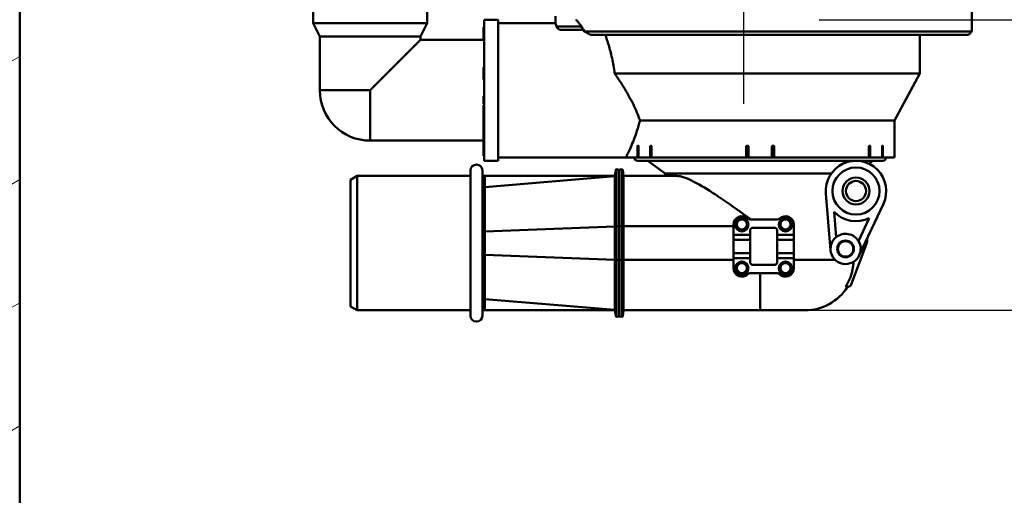
# Paper-space layout 'DS_2' of a CAD drawing. Units: millimetres. Extents: x 0 to 2100, y 0 to 2970.
# Drawn here: x 455 to 748, y 1379 to 1520 of the extents above; entities that cross this region are included whole.
import ezdxf

# ---------------------------------------------------------------- set-up
doc = ezdxf.new("R2010")
doc.units = ezdxf.units.MM
doc.header["$LTSCALE"] = 10
for name, color, linetype, lineweight in [('Centerline(ISO)', 7, 'Continuous', 25), ('Dimensions(ISO)', 7, 'Continuous', 25), ('Hatch', 7, 'Continuous', 20), ('Visible Edges(ISO)', 7, 'Continuous', 50), ('Visible Tangent Edges(ISO)', 7, 'Continuous', 50)]:
    doc.layers.add(name, color=color, linetype=linetype, lineweight=lineweight)
doc.styles.add('Text__5.0mm', font='arial.ttf', dxfattribs={"width": 0.9})
doc.dimstyles.new('KS-Marketing', dxfattribs={"dimscale": 10, "dimtxt": 5, "dimasz": 3.5, "dimexe": 3.175, "dimexo": 0, "dimgap": 0.8, "dimtad": 1, "dimdec": 1, "dimrnd": 1e-08, "dimtxsty": 'Text__5.0mm', "dimcen": 0.09, "dimdle": 10, "dimclrd": 7, "dimclre": 7, "dimclrt": 7, "dimadec": 0, "dimazin": 2, "dimtfac": 0.7, "dimtdec": 4, "dimtmove": 0, "dimatfit": 3, "dimfxl": 1, "dimtolj": 1, "dimlwd": 25, "dimlwe": 25, "dimarcsym": 0})

# ---------------------------------------------------------------- blocks, each defined once
blk = doc.blocks.new('*D7')
at = {"layer": 'Defpoints', "color": 0, "linetype": 'Continuous', "transparency": 16777216}
for p in [(1032.24, 1699.64), (689.04, 1433.75), (1306.94, 1433.75)]:
    blk.add_point(p, dxfattribs=at)
at = {"layer": 'Dimensions(ISO)', "color": 7, "linetype": 'Continuous', "lineweight": 25, "transparency": 16777216}
for p, q in [((1032.24, 1699.64), (1338.69, 1699.64)), ((1306.94, 1664.64), (1306.94, 1468.75)), ((689.04, 1433.75), (1338.69, 1433.75))]:
    blk.add_line(p, q, dxfattribs=at)
at = {"layer": 'Dimensions(ISO)', "color": 7, "linetype": 'Continuous', "transparency": 16777216}
for points in [[(1301.11, 1664.64), (1312.78, 1664.64), (1306.94, 1699.64)], [(1301.11, 1468.75), (1312.78, 1468.75), (1306.94, 1433.75)]]:
    blk.add_solid(points, dxfattribs=at)
at = {"layer": 'Dimensions(ISO)', "color": 7, "linetype": 'Continuous', "lineweight": 25, "transparency": 16777216, "insert": (1273.41, 1516.61), "char_height": 50, "attachment_point": 4, "rotation": 90, "style": 'Text__5.0mm'}
blk.add_mtext('\\A1;266', dxfattribs=at)
blk = doc.blocks.new('*D8')
at = {"layer": 'Defpoints', "color": 0, "linetype": 'Continuous', "transparency": 16777216}
for p in [(689.04, 1433.75), (962.24, 829.64), (1306.94, 829.64)]:
    blk.add_point(p, dxfattribs=at)
at = {"layer": 'Dimensions(ISO)', "color": 7, "linetype": 'Continuous', "lineweight": 25, "transparency": 16777216}
for p, q in [((689.04, 1433.75), (1338.69, 1433.75)), ((1306.94, 1398.75), (1306.94, 864.64)), ((962.24, 829.64), (1338.69, 829.64))]:
    blk.add_line(p, q, dxfattribs=at)
at = {"layer": 'Dimensions(ISO)', "color": 7, "linetype": 'Continuous', "transparency": 16777216}
for points in [[(1301.11, 1398.75), (1312.78, 1398.75), (1306.94, 1433.75)], [(1301.11, 864.64), (1312.78, 864.64), (1306.94, 829.64)]]:
    blk.add_solid(points, dxfattribs=at)
at = {"layer": 'Dimensions(ISO)', "color": 7, "linetype": 'Continuous', "lineweight": 25, "transparency": 16777216, "insert": (1273.41, 1040.07), "char_height": 50, "attachment_point": 4, "rotation": 90, "style": 'Text__5.0mm'}
blk.add_mtext('\\A1;\\fArial|b0|i0;ca.604', dxfattribs=at)
blk = doc.blocks.new('*D9')
at = {"layer": 'Defpoints', "color": 0, "linetype": 'Continuous', "transparency": 16777216}
for p in [(693.24, 1520.25), (962.24, 829.64), (1172.33, 829.64)]:
    blk.add_point(p, dxfattribs=at)
at = {"layer": 'Dimensions(ISO)', "color": 7, "linetype": 'Continuous', "lineweight": 25, "transparency": 16777216}
for p, q in [((693.24, 1520.25), (1204.08, 1520.25)), ((1172.33, 1485.25), (1172.33, 864.64)), ((962.24, 829.64), (1204.08, 829.64))]:
    blk.add_line(p, q, dxfattribs=at)
at = {"layer": 'Dimensions(ISO)', "color": 7, "linetype": 'Continuous', "transparency": 16777216}
for points in [[(1166.49, 1485.25), (1178.16, 1485.25), (1172.33, 1520.25)], [(1166.49, 864.64), (1178.16, 864.64), (1172.33, 829.64)]]:
    blk.add_solid(points, dxfattribs=at)
at = {"layer": 'Dimensions(ISO)', "color": 7, "linetype": 'Continuous', "lineweight": 25, "transparency": 16777216, "insert": (1138.8, 1087.57), "char_height": 50, "attachment_point": 4, "rotation": 90, "style": 'Text__5.0mm'}
blk.add_mtext('\\A1;\\fArial|b0|i0;ca.691', dxfattribs=at)

psp = doc.layouts.new('DS_2')

# ---------------------------------------------------------------- hatches: boundary and pattern name
at = {"layer": 'Hatch'}
h = psp.add_hatch(dxfattribs=at)
h.set_pattern_fill('ANSI31', color=256, scale=254, angle=-15, style=0)
h.set_pattern_definition([(30, (0, 0), (-15.875, 27.4963), [])])
h.paths.add_polyline_path([(603.24, 829.64), (603.24, 934.64), (943.24, 934.64), (943.24, 829.64), (962.24, 829.64), (962.24, 934.64), (993.24, 934.64), (993.24, 953.64), (455.24, 953.64), (455.24, 1696.64), (436.24, 1696.64), (436.24, 934.64), (584.24, 934.64), (584.24, 829.64)])

# ---------------------------------------------------------------- linework, layer by layer
at = {"layer": 'Centerline(ISO)', "linetype": 'Continuous'}
psp.add_line((670.74, 1625.85), (670.74, 1495.25), dxfattribs=at)
at = {"layer": 'Visible Edges(ISO)'}
for p, q in [((455.24, 953.64), (455.24, 1696.64)), ((576.6, 1540.25), (576.6, 1519.25)), ((542.6, 1525.25), (542.6, 1519.25)), ((738.74, 1516.75), (738.74, 1523.25)), ((542.6, 1519.25), (576.6, 1519.25)), ((544.6, 1515.25), (542.6, 1519.25)), ((574.6, 1515.25), (576.6, 1519.25)), ((593.54, 1520.25), (593.54, 1478.25)), ((597.74, 1520.25), (593.54, 1520.25)), ((597.74, 1520.25), (597.74, 1478.25)), ((597.74, 1519.25), (614.74, 1519.25)), ((614.74, 1519.25), (614.74, 1521.25)), ((593.54, 1518.01), (593.34, 1518.01)), ((593.34, 1518.01), (593.34, 1517.6)), ((593.54, 1517.6), (593.34, 1517.6)), ((593.34, 1517.6), (593.34, 1516.32)), ((593.54, 1516.32), (593.34, 1516.32)), ((593.34, 1516.32), (593.34, 1515.78)), ((593.54, 1515.78), (593.34, 1515.78)), ((593.34, 1515.78), (593.34, 1515.37)), ((623.02, 1517.25), (616.37, 1517.25)), ((623.35, 1516.75), (738.74, 1516.75)), ((737.74, 1515.75), (625.26, 1515.75)), ((723.24, 1504.25), (723.24, 1515.75)), ((737.74, 1515.75), (738.74, 1516.75)), ((544.6, 1515.25), (574.6, 1515.25)), ((544.6, 1515.25), (544.6, 1499.25)), ((574.6, 1514.25), (559.6, 1499.25)), ((574.6, 1515.25), (574.6, 1514.25)), ((574.6, 1514.25), (593.54, 1514.25)), ((593.54, 1515.37), (593.34, 1515.37)), ((593.34, 1515.37), (593.34, 1514.9)), ((593.54, 1514.9), (593.34, 1514.9)), ((593.34, 1514.9), (593.34, 1514.52)), ((593.54, 1514.52), (593.34, 1514.52)), ((593.34, 1514.52), (593.34, 1514.25)), ((593.54, 1506.05), (593.34, 1506.05)), ((593.34, 1506.05), (593.34, 1505.54)), ((593.54, 1505.54), (593.34, 1505.54)), ((593.34, 1505.54), (593.34, 1504.35)), ((593.54, 1504.35), (593.34, 1504.35)), ((593.34, 1504.35), (593.34, 1503.92)), ((723.24, 1504.25), (632.36, 1504.25)), ((715.74, 1490.25), (723.24, 1504.25)), ((593.54, 1503.92), (593.34, 1503.92)), ((593.34, 1503.92), (593.34, 1503.44)), ((593.54, 1503.44), (593.34, 1503.44)), ((593.34, 1503.44), (593.34, 1502.45)), ((593.54, 1502.45), (593.34, 1502.45)), ((593.34, 1497.52), (593.34, 1497.46)), ((593.54, 1497.52), (593.34, 1497.52)), ((593.34, 1497.46), (593.34, 1496.05)), ((593.34, 1496.05), (593.34, 1495.18)), ((593.54, 1495.18), (593.34, 1495.18)), ((593.34, 1494.81), (593.34, 1494.59)), ((593.54, 1494.81), (593.34, 1494.81)), ((593.34, 1494.59), (593.34, 1492.95)), ((593.34, 1492.95), (593.34, 1492.26)), ((593.34, 1492.26), (593.34, 1492.03)), ((593.54, 1492.26), (593.34, 1492.26)), ((593.54, 1492.03), (593.34, 1492.03)), ((593.34, 1492.03), (593.34, 1491.67)), ((593.54, 1491.67), (593.34, 1491.67)), ((593.34, 1491.67), (593.34, 1490.82)), ((593.54, 1490.82), (593.34, 1490.82)), ((593.34, 1490.82), (593.34, 1489.13)), ((715.74, 1490.25), (639.94, 1490.25)), ((715.74, 1479.25), (715.74, 1490.25)), ((593.54, 1489.13), (593.34, 1489.13)), ((593.34, 1489.13), (593.34, 1488.25)), ((593.34, 1488.25), (593.34, 1486.97)), ((593.34, 1486.97), (593.34, 1486.68)), ((593.34, 1486.68), (593.34, 1486.16)), ((593.54, 1486.68), (593.34, 1486.68)), ((559.6, 1484.25), (593.34, 1484.25)), ((593.34, 1486.16), (593.34, 1484.75)), ((593.54, 1486.16), (593.34, 1486.16)), ((593.54, 1484.75), (593.34, 1484.75)), ((593.34, 1484.75), (593.34, 1484.49)), ((593.54, 1484.49), (593.34, 1484.49)), ((593.34, 1484.49), (593.34, 1483.67)), ((593.54, 1483.67), (593.34, 1483.67)), ((593.34, 1483.67), (593.34, 1483.45)), ((593.34, 1483.45), (593.34, 1481.88)), ((593.54, 1483.45), (593.34, 1483.45)), ((593.34, 1481.88), (593.34, 1481.75)), ((593.34, 1481.75), (593.34, 1481.41)), ((593.54, 1481.75), (593.34, 1481.75)), ((593.34, 1481.41), (593.34, 1480.51)), ((593.34, 1480.51), (593.34, 1480.43)), ((639.19, 1479.25), (639.19, 1482.45)), ((639.36, 1482.75), (639.32, 1482.75)), ((639.48, 1482.45), (639.48, 1479.25)), ((642.97, 1479.25), (642.97, 1482.45)), ((643.2, 1482.75), (643.14, 1482.75)), ((643.38, 1482.45), (643.38, 1479.25)), ((671.55, 1479.25), (671.55, 1482.45)), ((671.76, 1482.45), (671.76, 1479.45)), ((672.25, 1481.75), (671.76, 1481.75)), ((672.25, 1480.95), (671.76, 1480.95)), ((671.95, 1482.75), (671.85, 1482.75)), ((672.25, 1482.45), (672.25, 1479.25)), ((679.22, 1479.25), (679.22, 1482.45)), ((679.71, 1481.75), (679.22, 1481.75)), ((679.71, 1480.95), (679.22, 1480.95)), ((679.62, 1482.75), (679.52, 1482.75)), ((679.71, 1479.45), (679.71, 1482.45)), ((679.92, 1482.45), (679.92, 1479.25)), ((708.1, 1479.25), (708.1, 1482.45)), ((708.33, 1482.75), (708.27, 1482.75)), ((708.5, 1482.45), (708.5, 1479.25)), ((711.99, 1479.25), (711.99, 1482.45)), ((712.15, 1482.75), (712.11, 1482.75)), ((712.28, 1482.45), (712.28, 1479.25)), ((593.34, 1480.43), (593.34, 1480.26)), ((593.54, 1480.43), (593.34, 1480.43)), ((593.54, 1480.26), (593.34, 1480.26)), ((593.34, 1480.26), (593.34, 1479.91)), ((593.34, 1479.91), (593.34, 1479.89)), ((593.34, 1479.89), (593.34, 1479.69)), ((593.54, 1479.89), (593.34, 1479.89)), ((593.54, 1479.69), (593.34, 1479.69)), ((597.74, 1478.25), (593.54, 1478.25)), ((597.74, 1479.25), (635.74, 1479.25)), ((639.19, 1479.25), (635.74, 1479.25)), ((639.48, 1479.25), (639.19, 1479.25)), ((712.24, 1478.25), (639.24, 1478.25)), ((642.97, 1479.25), (639.48, 1479.25)), ((647.44, 1474.45), (642.24, 1478.25)), ((643.38, 1479.25), (642.97, 1479.25)), ((671.55, 1479.25), (643.38, 1479.25)), ((671.74, 1479.25), (671.55, 1479.25)), ((671.76, 1479.45), (671.74, 1479.25)), ((672.25, 1480.45), (671.76, 1480.45)), ((671.76, 1479.95), (672.25, 1479.95)), ((679.22, 1479.25), (672.25, 1479.25)), ((679.71, 1480.45), (679.22, 1480.45)), ((679.22, 1479.95), (679.71, 1479.95)), ((679.73, 1479.25), (679.71, 1479.45)), ((679.92, 1479.25), (679.73, 1479.25)), ((708.1, 1479.25), (679.92, 1479.25)), ((708.07, 1477.39), (709.24, 1478.25)), ((708.5, 1479.25), (708.1, 1479.25)), ((711.99, 1479.25), (708.5, 1479.25)), ((712.28, 1479.25), (711.99, 1479.25)), ((715.74, 1479.25), (712.28, 1479.25)), ((589.47, 1475.36), (589.47, 1432.14)), ((593, 1432.14), (593, 1475.36)), ((632.71, 1475.54), (632.43, 1473.64)), ((633.7, 1475.56), (632.94, 1475.71)), ((634.53, 1475.71), (633.77, 1475.56)), ((635.02, 1473.75), (634.77, 1475.54)), ((553.74, 1472.59), (555.74, 1473.75)), ((553.74, 1434.9), (553.74, 1472.59)), ((555.74, 1473.75), (555.74, 1433.75)), ((589.47, 1473.75), (555.74, 1473.75)), ((593.74, 1473.75), (593, 1473.75)), ((593.74, 1473.75), (593.74, 1470.4)), ((593.74, 1473.75), (632.45, 1473.75)), ((632.43, 1473.64), (593.74, 1470.4)), ((635.02, 1473.75), (650.76, 1473.75)), ((635.02, 1458.75), (635.02, 1473.75)), ((696.89, 1474.45), (647.44, 1474.45)), ((647.44, 1473.75), (647.44, 1474.45)), ((593.74, 1470.4), (593.74, 1457.23)), ((696.65, 1451.66), (695.27, 1468.51)), ((698.34, 1455.55), (697.72, 1463.04)), ((712.39, 1465.43), (705.21, 1450.12)), ((672.69, 1460.75), (680.79, 1460.75)), ((708.17, 1461.16), (704.99, 1454.35)), ((593.74, 1457.23), (593.74, 1450.27)), ((632.41, 1458.7), (632.41, 1458.75)), ((635.02, 1458.75), (635.02, 1448.75)), ((667.74, 1456.25), (667.74, 1459.25)), ((672.74, 1457.75), (673.24, 1458.25)), ((672.74, 1456.25), (672.74, 1457.75)), ((673.24, 1458.25), (680.24, 1458.25)), ((680.24, 1458.25), (680.74, 1457.75)), ((680.74, 1457.75), (680.74, 1456.25)), ((685.74, 1459.25), (685.74, 1456.25)), ((667.74, 1456.25), (672.74, 1456.25)), ((667.74, 1454.75), (667.74, 1456.25)), ((667.74, 1454.75), (672.74, 1454.75)), ((667.74, 1450.75), (667.74, 1454.75)), ((672.74, 1454.75), (672.74, 1456.25)), ((672.74, 1450.75), (672.74, 1454.75)), ((680.74, 1456.25), (685.74, 1456.25)), ((680.74, 1456.25), (680.74, 1454.75)), ((680.74, 1454.75), (680.74, 1450.75)), ((680.74, 1454.75), (685.74, 1454.75)), ((685.74, 1456.25), (685.74, 1454.75)), ((685.74, 1454.75), (685.74, 1450.75)), ((707.54, 1455.08), (707.54, 1454.24)), ((707.41, 1453.53), (702.81, 1441.39)), ((593.74, 1450.27), (593.74, 1437.09)), ((632.41, 1448.75), (632.41, 1448.8)), ((635.02, 1433.75), (635.02, 1448.75)), ((667.74, 1450.75), (672.74, 1450.75)), ((667.74, 1449.25), (667.74, 1450.75)), ((672.74, 1449.25), (667.74, 1449.25)), ((667.74, 1446.25), (667.74, 1449.25)), ((672.74, 1449.25), (672.74, 1450.75)), ((672.74, 1447.75), (672.74, 1449.25)), ((680.74, 1450.75), (680.74, 1449.25)), ((680.74, 1450.75), (685.74, 1450.75)), ((680.74, 1449.25), (680.74, 1447.75)), ((685.74, 1449.25), (680.74, 1449.25)), ((685.74, 1450.75), (685.74, 1449.25)), ((685.74, 1449.25), (685.74, 1446.25)), ((673.24, 1447.25), (672.74, 1447.75)), ((680.24, 1447.25), (673.24, 1447.25)), ((680.74, 1447.75), (680.24, 1447.25)), ((680.79, 1444.75), (672.69, 1444.75)), ((701.88, 1440.75), (701.14, 1440.75)), ((593.74, 1437.09), (593.74, 1433.75)), ((632.43, 1433.86), (593.74, 1437.09)), ((553.74, 1434.9), (555.74, 1433.75)), ((589.47, 1433.75), (555.74, 1433.75)), ((593.74, 1433.75), (593, 1433.75)), ((632.45, 1433.75), (593.74, 1433.75)), ((632.71, 1431.96), (632.43, 1433.86)), ((635.02, 1433.75), (634.77, 1431.96)), ((635.02, 1433.75), (675.74, 1433.75)), ((689.04, 1433.75), (675.74, 1433.75)), ((633.7, 1431.94), (632.94, 1431.79)), ((634.53, 1431.79), (633.77, 1431.94))]:
    psp.add_line(p, q, dxfattribs=at)
at = {"layer": 'Visible Edges(ISO)', "flags": 128}
for points in [[(614.74, 1519.25), (614.74, 1519.25), (614.74, 1519.24), (614.74, 1519.23), (614.74, 1519.22), (614.75, 1519.21), (614.76, 1519.19), (614.76, 1519.17), (614.77, 1519.14), (614.78, 1519.11), (614.79, 1519.08), (614.8, 1519.04), (614.82, 1519), (614.83, 1518.96), (614.84, 1518.91), (614.86, 1518.86), (614.88, 1518.81), (614.9, 1518.75), (614.92, 1518.69), (614.94, 1518.62), (614.96, 1518.56), (614.98, 1518.48), (615.01, 1518.41), (615.03, 1518.33), (615.06, 1518.25)], [(622.18, 1518.57), (622.04, 1518.79), (621.89, 1519.01), (621.74, 1519.22), (621.59, 1519.42), (621.44, 1519.61), (621.28, 1519.8), (621.12, 1519.98), (620.96, 1520.15), (620.79, 1520.31)], [(616.37, 1517.25), (616.3, 1517.25), (616.22, 1517.26), (616.15, 1517.27), (616.08, 1517.29), (616.02, 1517.31), (615.95, 1517.33), (615.88, 1517.36), (615.81, 1517.39), (615.75, 1517.42), (615.68, 1517.46), (615.62, 1517.5), (615.56, 1517.55), (615.5, 1517.59), (615.45, 1517.65), (615.39, 1517.7), (615.34, 1517.75), (615.29, 1517.81), (615.25, 1517.87), (615.21, 1517.93), (615.17, 1517.99), (615.14, 1518.05), (615.11, 1518.12), (615.08, 1518.18), (615.06, 1518.25)], [(623.35, 1516.75), (623.43, 1516.71), (623.51, 1516.66), (623.59, 1516.62), (623.67, 1516.58), (623.75, 1516.54), (623.83, 1516.49), (623.91, 1516.45), (623.99, 1516.41), (624.07, 1516.37), (624.15, 1516.33), (624.23, 1516.28), (624.31, 1516.24), (624.38, 1516.2), (624.46, 1516.16), (624.54, 1516.12), (624.62, 1516.08), (624.7, 1516.04), (624.78, 1515.99), (624.86, 1515.95), (624.94, 1515.91), (625.02, 1515.87), (625.1, 1515.83), (625.18, 1515.79), (625.26, 1515.75)], [(629.6, 1515.75), (629.72, 1515.4), (629.85, 1515.04), (629.97, 1514.67), (630.1, 1514.29), (630.23, 1513.9), (630.35, 1513.51), (630.48, 1513.1), (630.61, 1512.67), (630.74, 1512.24), (630.86, 1511.78), (630.99, 1511.32), (631.12, 1510.84), (631.25, 1510.34), (631.37, 1509.84), (631.49, 1509.32), (631.61, 1508.79), (631.72, 1508.25), (631.83, 1507.7), (631.93, 1507.14), (632.03, 1506.58), (632.13, 1506), (632.21, 1505.42), (632.29, 1504.84), (632.36, 1504.25)], [(632.36, 1504.25), (632.75, 1503.69), (633.14, 1503.13), (633.52, 1502.56), (633.9, 1501.99), (634.28, 1501.41), (634.65, 1500.83), (635.01, 1500.25), (635.37, 1499.67), (635.72, 1499.08), (636.07, 1498.5), (636.4, 1497.91), (636.73, 1497.32), (637.05, 1496.74), (637.36, 1496.15), (637.66, 1495.57), (637.95, 1494.99), (638.23, 1494.41), (638.5, 1493.82), (638.77, 1493.23), (639.02, 1492.64), (639.27, 1492.04), (639.51, 1491.44), (639.73, 1490.84), (639.94, 1490.25)], [(639.94, 1490.25), (639.73, 1489.43), (639.5, 1488.63), (639.27, 1487.86), (639.03, 1487.12), (638.8, 1486.42), (638.56, 1485.75), (638.32, 1485.11), (638.09, 1484.5), (637.85, 1483.91), (637.62, 1483.35), (637.39, 1482.81), (637.17, 1482.3), (636.96, 1481.83), (636.76, 1481.39), (636.58, 1480.98), (636.4, 1480.62), (636.25, 1480.3), (636.12, 1480.02), (636, 1479.78), (635.9, 1479.59), (635.83, 1479.44), (635.78, 1479.33), (635.75, 1479.27), (635.74, 1479.25)], [(639.32, 1482.75), (639.31, 1482.75), (639.3, 1482.75), (639.29, 1482.74), (639.29, 1482.74), (639.28, 1482.73), (639.27, 1482.73), (639.26, 1482.72), (639.25, 1482.71), (639.25, 1482.7), (639.24, 1482.69), (639.24, 1482.67), (639.23, 1482.66), (639.22, 1482.65), (639.22, 1482.63), (639.21, 1482.62), (639.21, 1482.6), (639.21, 1482.58), (639.2, 1482.56), (639.2, 1482.54), (639.2, 1482.52), (639.2, 1482.51), (639.19, 1482.49), (639.19, 1482.47), (639.19, 1482.45)], [(639.48, 1482.45), (639.48, 1482.47), (639.48, 1482.49), (639.48, 1482.51), (639.48, 1482.52), (639.48, 1482.54), (639.47, 1482.56), (639.47, 1482.58), (639.47, 1482.6), (639.46, 1482.62), (639.46, 1482.63), (639.45, 1482.65), (639.45, 1482.66), (639.44, 1482.67), (639.43, 1482.69), (639.43, 1482.7), (639.42, 1482.71), (639.41, 1482.72), (639.41, 1482.73), (639.4, 1482.73), (639.39, 1482.74), (639.38, 1482.74), (639.37, 1482.75), (639.37, 1482.75), (639.36, 1482.75)], [(643.14, 1482.75), (643.13, 1482.75), (643.12, 1482.75), (643.11, 1482.74), (643.1, 1482.74), (643.09, 1482.73), (643.08, 1482.73), (643.07, 1482.72), (643.06, 1482.71), (643.05, 1482.7), (643.04, 1482.69), (643.03, 1482.67), (643.02, 1482.66), (643.01, 1482.65), (643.01, 1482.63), (643, 1482.62), (642.99, 1482.6), (642.99, 1482.58), (642.98, 1482.56), (642.98, 1482.54), (642.98, 1482.52), (642.97, 1482.51), (642.97, 1482.49), (642.97, 1482.47), (642.97, 1482.45)], [(643.38, 1482.45), (643.37, 1482.47), (643.37, 1482.49), (643.37, 1482.51), (643.37, 1482.52), (643.37, 1482.54), (643.36, 1482.56), (643.36, 1482.58), (643.35, 1482.6), (643.35, 1482.62), (643.34, 1482.63), (643.33, 1482.65), (643.32, 1482.66), (643.32, 1482.67), (643.31, 1482.69), (643.3, 1482.7), (643.29, 1482.71), (643.28, 1482.72), (643.27, 1482.73), (643.26, 1482.73), (643.24, 1482.74), (643.23, 1482.74), (643.22, 1482.75), (643.21, 1482.75), (643.2, 1482.75)], [(671.85, 1482.75), (671.83, 1482.75), (671.81, 1482.75), (671.8, 1482.74), (671.78, 1482.74), (671.76, 1482.73), (671.74, 1482.73), (671.72, 1482.72), (671.7, 1482.71), (671.69, 1482.7), (671.67, 1482.69), (671.66, 1482.67), (671.64, 1482.66), (671.63, 1482.65), (671.62, 1482.63), (671.61, 1482.62), (671.59, 1482.6), (671.59, 1482.58), (671.58, 1482.56), (671.57, 1482.54), (671.56, 1482.52), (671.56, 1482.51), (671.56, 1482.49), (671.56, 1482.47), (671.55, 1482.45)], [(671.76, 1482.45), (671.76, 1482.46), (671.77, 1482.48), (671.77, 1482.5), (671.77, 1482.52), (671.78, 1482.53), (671.78, 1482.55), (671.79, 1482.57), (671.79, 1482.58), (671.8, 1482.6), (671.81, 1482.61), (671.82, 1482.63), (671.83, 1482.64), (671.84, 1482.65), (671.86, 1482.66), (671.87, 1482.68), (671.88, 1482.69), (671.89, 1482.7), (671.91, 1482.71), (671.92, 1482.71), (671.94, 1482.72), (671.96, 1482.73), (671.97, 1482.73), (671.99, 1482.74), (672.01, 1482.74)], [(672.25, 1482.45), (672.25, 1482.47), (672.25, 1482.49), (672.24, 1482.51), (672.24, 1482.52), (672.23, 1482.54), (672.23, 1482.56), (672.22, 1482.58), (672.21, 1482.6), (672.2, 1482.62), (672.19, 1482.63), (672.17, 1482.65), (672.16, 1482.66), (672.15, 1482.67), (672.13, 1482.69), (672.12, 1482.7), (672.1, 1482.71), (672.08, 1482.72), (672.07, 1482.73), (672.05, 1482.73), (672.03, 1482.74), (672.01, 1482.74), (671.99, 1482.75), (671.97, 1482.75), (671.95, 1482.75)], [(679.52, 1482.75), (679.5, 1482.75), (679.48, 1482.75), (679.46, 1482.74), (679.44, 1482.74), (679.43, 1482.73), (679.41, 1482.73), (679.39, 1482.72), (679.37, 1482.71), (679.35, 1482.7), (679.34, 1482.69), (679.32, 1482.67), (679.31, 1482.66), (679.3, 1482.65), (679.28, 1482.63), (679.27, 1482.62), (679.26, 1482.6), (679.25, 1482.58), (679.24, 1482.56), (679.24, 1482.54), (679.23, 1482.52), (679.23, 1482.51), (679.22, 1482.49), (679.22, 1482.47), (679.22, 1482.45)], [(679.46, 1482.74), (679.48, 1482.74), (679.5, 1482.73), (679.52, 1482.73), (679.53, 1482.72), (679.55, 1482.71), (679.56, 1482.71), (679.58, 1482.7), (679.59, 1482.69), (679.6, 1482.68), (679.62, 1482.66), (679.63, 1482.65), (679.64, 1482.64), (679.65, 1482.63), (679.66, 1482.61), (679.67, 1482.6), (679.68, 1482.58), (679.68, 1482.57), (679.69, 1482.55), (679.7, 1482.53), (679.7, 1482.52), (679.7, 1482.5), (679.71, 1482.48), (679.71, 1482.46), (679.71, 1482.45)], [(679.92, 1482.45), (679.92, 1482.47), (679.91, 1482.49), (679.91, 1482.51), (679.91, 1482.52), (679.9, 1482.54), (679.89, 1482.56), (679.89, 1482.58), (679.88, 1482.6), (679.87, 1482.62), (679.85, 1482.63), (679.84, 1482.65), (679.83, 1482.66), (679.82, 1482.67), (679.8, 1482.69), (679.78, 1482.7), (679.77, 1482.71), (679.75, 1482.72), (679.73, 1482.73), (679.71, 1482.73), (679.69, 1482.74), (679.68, 1482.74), (679.66, 1482.75), (679.64, 1482.75), (679.62, 1482.75)], [(708.27, 1482.75), (708.26, 1482.75), (708.25, 1482.75), (708.24, 1482.74), (708.23, 1482.74), (708.22, 1482.73), (708.2, 1482.73), (708.19, 1482.72), (708.18, 1482.71), (708.17, 1482.7), (708.16, 1482.69), (708.16, 1482.67), (708.15, 1482.66), (708.14, 1482.65), (708.13, 1482.63), (708.13, 1482.62), (708.12, 1482.6), (708.11, 1482.58), (708.11, 1482.56), (708.11, 1482.54), (708.1, 1482.52), (708.1, 1482.51), (708.1, 1482.49), (708.1, 1482.47), (708.1, 1482.45)], [(708.5, 1482.45), (708.5, 1482.47), (708.5, 1482.49), (708.5, 1482.51), (708.5, 1482.52), (708.49, 1482.54), (708.49, 1482.56), (708.48, 1482.58), (708.48, 1482.6), (708.47, 1482.62), (708.47, 1482.63), (708.46, 1482.65), (708.45, 1482.66), (708.44, 1482.67), (708.43, 1482.69), (708.43, 1482.7), (708.42, 1482.71), (708.41, 1482.72), (708.4, 1482.73), (708.38, 1482.73), (708.37, 1482.74), (708.36, 1482.74), (708.35, 1482.75), (708.34, 1482.75), (708.33, 1482.75)], [(712.11, 1482.75), (712.11, 1482.75), (712.1, 1482.75), (712.09, 1482.74), (712.08, 1482.74), (712.07, 1482.73), (712.07, 1482.73), (712.06, 1482.72), (712.05, 1482.71), (712.04, 1482.7), (712.04, 1482.69), (712.03, 1482.67), (712.03, 1482.66), (712.02, 1482.65), (712.01, 1482.63), (712.01, 1482.62), (712.01, 1482.6), (712, 1482.58), (712, 1482.56), (711.99, 1482.54), (711.99, 1482.52), (711.99, 1482.51), (711.99, 1482.49), (711.99, 1482.47), (711.99, 1482.45)], [(712.28, 1482.45), (712.28, 1482.47), (712.28, 1482.49), (712.28, 1482.51), (712.27, 1482.52), (712.27, 1482.54), (712.27, 1482.56), (712.26, 1482.58), (712.26, 1482.6), (712.26, 1482.62), (712.25, 1482.63), (712.25, 1482.65), (712.24, 1482.66), (712.24, 1482.67), (712.23, 1482.69), (712.22, 1482.7), (712.22, 1482.71), (712.21, 1482.72), (712.2, 1482.73), (712.19, 1482.73), (712.19, 1482.74), (712.18, 1482.74), (712.17, 1482.75), (712.16, 1482.75), (712.15, 1482.75)], [(632.41, 1458.75), (632.41, 1459.71), (632.41, 1460.67), (632.41, 1461.62), (632.41, 1462.56), (632.41, 1463.49), (632.41, 1464.39), (632.41, 1465.27), (632.41, 1466.12), (632.41, 1466.94), (632.41, 1467.73), (632.41, 1468.48), (632.41, 1469.19), (632.41, 1469.85), (632.41, 1470.47), (632.41, 1471.04), (632.42, 1471.56), (632.42, 1472.02), (632.42, 1472.43), (632.42, 1472.78), (632.42, 1473.07), (632.43, 1473.31), (632.43, 1473.48), (632.43, 1473.59), (632.43, 1473.64)], [(650.76, 1473.75), (651.28, 1473.72), (651.84, 1473.63), (652.45, 1473.49), (653.1, 1473.29), (653.77, 1473.04), (654.48, 1472.75), (655.22, 1472.41), (655.98, 1472.03), (656.75, 1471.63), (657.54, 1471.19), (658.33, 1470.74), (659.11, 1470.27), (659.9, 1469.79), (660.7, 1469.29), (661.52, 1468.76), (662.36, 1468.21), (663.22, 1467.64), (664.09, 1467.05), (664.98, 1466.44), (665.87, 1465.82), (666.78, 1465.19), (667.69, 1464.55), (668.6, 1463.9), (669.52, 1463.25)], [(669.52, 1463.25), (669.67, 1463.14), (669.81, 1463.04), (669.96, 1462.94), (670.1, 1462.83), (670.25, 1462.73), (670.39, 1462.62), (670.54, 1462.52), (670.68, 1462.41), (670.83, 1462.31), (670.97, 1462.21), (671.12, 1462.1), (671.26, 1462), (671.41, 1461.89), (671.55, 1461.79), (671.69, 1461.68), (671.84, 1461.58), (671.98, 1461.47), (672.13, 1461.37), (672.27, 1461.27), (672.41, 1461.16), (672.56, 1461.06), (672.7, 1460.96), (672.84, 1460.85), (672.99, 1460.75)], [(632.41, 1448.8), (632.41, 1449.21), (632.41, 1449.62), (632.41, 1450.04), (632.41, 1450.45), (632.41, 1450.86), (632.41, 1451.27), (632.41, 1451.69), (632.41, 1452.1), (632.41, 1452.51), (632.41, 1452.92), (632.41, 1453.34), (632.41, 1453.75), (632.41, 1454.16), (632.41, 1454.57), (632.41, 1454.99), (632.41, 1455.4), (632.41, 1455.81), (632.41, 1456.22), (632.41, 1456.64), (632.41, 1457.05), (632.41, 1457.46), (632.41, 1457.87), (632.41, 1458.28), (632.41, 1458.7)], [(632.43, 1433.86), (632.43, 1433.91), (632.43, 1434.02), (632.43, 1434.19), (632.42, 1434.42), (632.42, 1434.71), (632.42, 1435.07), (632.42, 1435.48), (632.42, 1435.94), (632.41, 1436.46), (632.41, 1437.03), (632.41, 1437.64), (632.41, 1438.31), (632.41, 1439.02), (632.41, 1439.77), (632.41, 1440.55), (632.41, 1441.37), (632.41, 1442.23), (632.41, 1443.11), (632.41, 1444.01), (632.41, 1444.93), (632.41, 1445.87), (632.41, 1446.82), (632.41, 1447.78), (632.41, 1448.75)], [(701.14, 1440.75), (701.31, 1441.03), (701.49, 1441.32), (701.65, 1441.61), (701.81, 1441.9), (701.96, 1442.19), (702.1, 1442.49), (702.23, 1442.77), (702.35, 1443.06), (702.47, 1443.35), (702.58, 1443.65), (702.69, 1443.95), (702.8, 1444.26), (702.89, 1444.58), (702.98, 1444.9), (703.07, 1445.23), (703.15, 1445.55), (703.21, 1445.88), (703.28, 1446.22), (703.33, 1446.55), (703.38, 1446.88), (703.41, 1447.21), (703.45, 1447.54), (703.47, 1447.86), (703.48, 1448.19)]]:
    psp.add_lwpolyline(points, dxfattribs=at)
at = {"layer": 'Visible Edges(ISO)'}
for centre, radius in [((704.24, 1469.25), 7), ((704.24, 1469.25), 4), ((704.24, 1469.25), 3), ((670.24, 1459.25), 2), ((670.24, 1459.25), 1.5), ((683.24, 1459.25), 2), ((683.24, 1459.25), 1.5), ((701.14, 1452.02), 2.5), ((701.14, 1452.02), 2.3), ((670.24, 1446.25), 2), ((683.24, 1446.25), 2), ((670.24, 1446.25), 1.5), ((683.24, 1446.25), 1.5)]:
    psp.add_circle(centre, radius, dxfattribs=at)
for centre, radius, start, end in [((675.74, 1551.75), 63, 211.7794, 213.749), ((559.6, 1499.25), 15, 180, 270), ((639.24, 1479.25), 1, 180, 270), ((704.24, 1469.25), 9, 334.8961, 184.6973), ((712.24, 1479.25), 1, 270, 0), ((591.24, 1475.36), 1.77, 0, 180), ((632.9, 1475.51), 0.2, 78.6901, 171.8699), ((633.74, 1475.75), 0.2, 258.6901, 281.3099), ((634.57, 1475.51), 0.2, 8.1301, 101.3099), ((704.24, 1469.25), 9, 223.6398, 295.9537), ((670.24, 1459.25), 2.5, 45.5847, 180), ((672.69, 1461.75), 1, 225.5847, 270), ((680.79, 1461.75), 1, 270, 314.4153), ((683.24, 1459.25), 2.5, 0, 134.4153), ((701.14, 1452.02), 4.5, 128.4463, 184.6973), ((701.14, 1452.02), 4.5, 31.1472, 128.4463), ((701.14, 1452.02), 4.5, 334.8961, 31.1472), ((705.54, 1454.24), 2, 339.2664, 0), ((701.14, 1452.02), 4.5, 184.6973, 334.8961), ((670.24, 1446.25), 2.5, 180, 314.4153), ((683.24, 1446.25), 2.5, 225.5847, 0), ((672.69, 1443.75), 1, 90, 134.4153), ((680.79, 1443.75), 1, 45.5847, 90), ((689.04, 1448.75), 15, 270, 327.769), ((701.88, 1441.75), 1, 270, 339.2664), ((591.24, 1432.14), 1.77, 180, 0), ((632.9, 1431.99), 0.2, 188.1301, 281.3099), ((633.74, 1431.74), 0.2, 78.6901, 101.3099), ((634.57, 1431.99), 0.2, 258.6901, 351.8699)]:
    psp.add_arc(centre, radius, start, end, dxfattribs=at)
at = {"layer": 'Visible Tangent Edges(ISO)'}
for p, q in [((615.06, 1518.25), (622.38, 1518.25)), ((559.6, 1499.25), (544.6, 1499.25)), ((559.6, 1499.25), (559.6, 1484.25)), ((593.54, 1497.46), (593.34, 1497.46)), ((593.54, 1496.05), (593.34, 1496.05)), ((593.54, 1494.59), (593.34, 1494.59)), ((593.54, 1492.95), (593.34, 1492.95)), ((593.54, 1488.25), (593.34, 1488.25)), ((593.54, 1486.97), (593.34, 1486.97)), ((593.54, 1481.88), (593.34, 1481.88)), ((593.54, 1481.41), (593.34, 1481.41)), ((593.54, 1480.51), (593.34, 1480.51)), ((639.19, 1482.45), (639.48, 1482.45)), ((642.97, 1482.45), (643.38, 1482.45)), ((671.55, 1482.45), (671.76, 1482.45)), ((679.71, 1482.45), (679.92, 1482.45)), ((708.1, 1482.45), (708.5, 1482.45)), ((711.99, 1482.45), (712.28, 1482.45)), ((593.54, 1479.91), (593.34, 1479.91)), ((672.25, 1479.25), (671.74, 1479.25)), ((679.73, 1479.25), (679.22, 1479.25)), ((632.71, 1475.54), (632.71, 1458.75)), ((632.94, 1475.71), (632.94, 1458.75)), ((633.7, 1475.56), (633.7, 1458.75)), ((633.77, 1475.56), (633.77, 1458.75)), ((634.53, 1475.71), (634.53, 1458.75)), ((634.77, 1475.54), (634.77, 1458.75)), ((632.41, 1458.7), (593.74, 1457.23)), ((632.71, 1458.75), (632.41, 1458.75)), ((632.71, 1458.75), (632.94, 1458.75)), ((632.71, 1448.75), (632.71, 1458.75)), ((633.7, 1458.75), (632.94, 1458.75)), ((632.94, 1448.75), (632.94, 1458.75)), ((633.77, 1458.75), (633.7, 1458.75)), ((633.7, 1448.75), (633.7, 1458.75)), ((634.53, 1458.75), (633.77, 1458.75)), ((633.77, 1448.75), (633.77, 1458.75)), ((634.53, 1458.75), (634.77, 1458.75)), ((634.53, 1448.75), (634.53, 1458.75)), ((635.02, 1458.75), (634.77, 1458.75)), ((634.77, 1448.75), (634.77, 1458.75)), ((635.02, 1458.75), (667.74, 1458.75)), ((632.41, 1448.8), (593.74, 1450.27)), ((632.71, 1448.75), (632.41, 1448.75)), ((632.71, 1448.75), (632.71, 1431.96)), ((632.71, 1448.75), (632.94, 1448.75)), ((633.7, 1448.75), (632.94, 1448.75)), ((632.94, 1448.75), (632.94, 1431.79)), ((633.77, 1448.75), (633.7, 1448.75)), ((633.7, 1448.75), (633.7, 1431.94)), ((634.53, 1448.75), (633.77, 1448.75)), ((633.77, 1448.75), (633.77, 1431.94)), ((634.53, 1448.75), (634.77, 1448.75)), ((634.53, 1448.75), (634.53, 1431.79)), ((635.02, 1448.75), (634.77, 1448.75)), ((634.77, 1448.75), (634.77, 1431.96)), ((635.02, 1448.75), (667.74, 1448.75)), ((698.05, 1448.75), (685.74, 1448.75)), ((675.74, 1433.75), (675.74, 1444.75))]:
    psp.add_line(p, q, dxfattribs=at)

# ---------------------------------------------------------------- dimensions: what is measured, and where the dimension line sits
at = {"layer": 'Dimensions(ISO)', "color": 7, "linetype": 'Continuous', "lineweight": 25}
dim = psp.add_linear_dim(base=(1306.94, 1433.75), p1=(1032.24, 1699.64), p2=(689.04, 1433.75), angle=90, dimstyle='KS-Marketing', override={"dimgap": 0.8, "dimdec": 0, "dimtol": 0, "dimlim": 0, "dimtp": 0, "dimtm": 0, "dimtdec": 4, "dimtofl": 0, "dimatfit": 1}, dxfattribs=at)
dim.commit()
dim.dimension.update_dxf_attribs({"geometry": '*D7', "text_midpoint": (1306.94, 1566.69), "dimtype": 160})
for base, p1, picture, middle in [((1172.33, 829.64), (693.24, 1520.25), '*D9', (1172.33, 1174.94)), ((1306.94, 829.64), (689.04, 1433.75), '*D8', (1306.94, 1131.69))]:
    dim = psp.add_linear_dim(base=base, p1=p1, p2=(962.24, 829.64), angle=90, text='\\fArial|b0|i0;ca.<>', dimstyle='KS-Marketing', override={"dimgap": 0.8, "dimdec": 0, "dimtol": 0, "dimlim": 0, "dimtp": 0, "dimtm": 0, "dimtdec": 4, "dimtofl": 0, "dimatfit": 1}, dxfattribs=at)
    dim.commit()
    dim.dimension.update_dxf_attribs({"geometry": picture, "text_midpoint": middle, "dimtype": 160})

doc.saveas('drawing.dxf')
